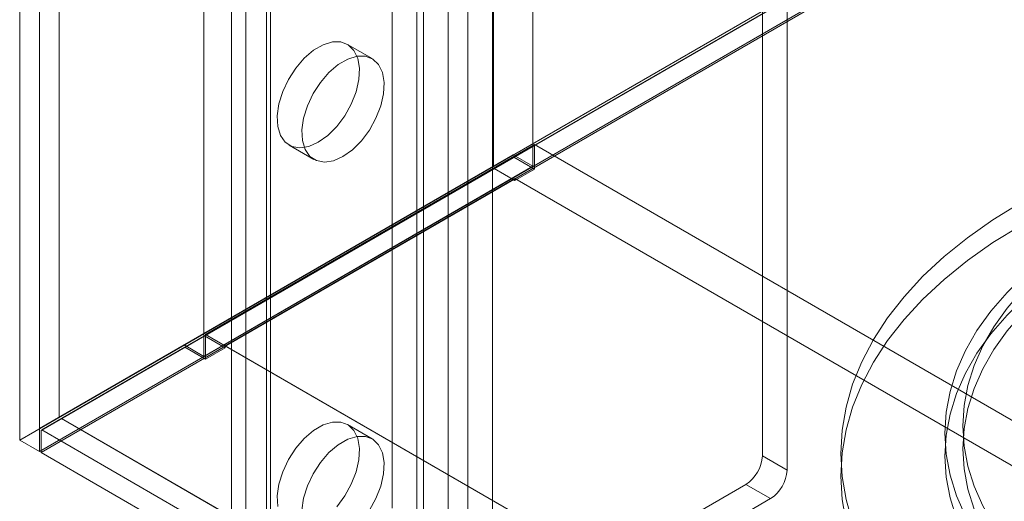
# Model space of a CAD drawing. Units: millimetres. Extents: x 3 to 4203, y 1 to 2971.
# Drawn here: x 3067 to 3131, y 1834 to 1865 of the extents above; entities that cross this region are included whole.
import ezdxf

# ---------------------------------------------------------------- set-up
doc = ezdxf.new("R2010")
doc.units = ezdxf.units.MM
doc.header["$LTSCALE"] = 2

msp = doc.modelspace()

# ---------------------------------------------------------------- linework, layer by layer
at = {"color": 7, "linetype": 'Continuous', "lineweight": 18}
for p, q in [((3067.404, 2450.755), (3067.404, 1838.35)), ((3069.95, 2449.286), (3069.95, 1839.819)), ((3069.95, 2403.236), (3069.95, 1839.823)), ((3068.677, 2402.502), (3068.677, 1839.088)), ((3097.951, 2397.846), (3097.951, 1855.99)), ((3100.497, 2397.846), (3100.497, 1855.99)), ((3079.283, 2387.07), (3079.283, 1845.213)), ((3079.283, 2385.6), (3079.283, 1843.744)), ((3091.432, 1833.963), (3091.432, 2069.126)), ((3093.023, 1833.044), (3093.023, 2068.208)), ((3081.993, 1551.706), (3081.993, 2066.126)), ((3081.07, 2064.841), (3081.07, 1550.42)), ((3083.32, 2064.841), (3083.32, 1550.42)), ((3083.584, 1550.787), (3083.584, 2065.208)), ((3083.584, 1550.052), (3083.584, 2064.473)), ((3081.993, 1549.134), (3081.993, 2063.555)), ((3095.039, 1543.44), (3095.039, 2057.86)), ((3096.312, 1543.44), (3096.312, 2057.86)), ((3093.448, 1542.521), (3093.448, 2056.942)), ((3097.903, 1542.521), (3097.903, 2056.942)), ((3115.297, 1837.331), (3115.297, 2031.77)), ((3116.888, 1836.413), (3116.888, 2030.852)), ((3067.404, 1838.35), (3253.762, 1945.932)), ((3253.762, 1945.759), (3068.783, 1838.973)), ((3253.806, 1945.784), (3070.1, 1839.733)), ((3253.762, 1944.462), (3068.677, 1837.615)), ((3253.762, 1944.34), (3068.783, 1837.554)), ((3090.125, 1862.932), (3088.534, 1863.85)), ((3100.603, 1857.398), (3079.39, 1845.152)), ((3084.785, 1857.355), (3086.376, 1856.437)), ((3100.603, 1857.398), (3354.949, 1710.567)), ((3100.603, 1857.398), (3100.603, 1855.806)), ((3069.95, 1839.819), (3099.224, 1856.725)), ((3099.268, 1856.577), (3070.1, 1839.733)), ((3099.224, 1856.725), (3097.951, 1855.99)), ((3099.268, 1856.577), (3097.995, 1855.842)), ((3099.224, 1856.725), (3100.497, 1855.99)), ((3100.603, 1855.806), (3099.268, 1856.577)), ((3068.677, 1839.085), (3097.951, 1855.99)), ((3100.497, 1855.99), (3079.283, 1843.744)), ((3079.283, 1845.213), (3097.951, 1855.99)), ((3097.995, 1855.842), (3068.783, 1838.973)), ((3099.33, 1855.071), (3097.995, 1855.842)), ((3100.603, 1855.806), (3099.33, 1855.071)), ((3099.33, 1855.194), (3080.662, 1844.417)), ((3099.33, 1855.194), (3099.33, 1855.071)), ((3099.33, 1855.194), (3353.676, 1708.363)), ((3069.95, 1839.823), (3079.283, 1845.213)), ((3079.283, 1845.213), (3078.011, 1844.478)), ((3079.39, 1845.152), (3333.736, 1698.321)), ((3079.39, 1845.152), (3079.39, 1843.56)), ((3068.677, 1839.088), (3078.011, 1844.478)), ((3079.327, 1845.065), (3070.1, 1839.737)), ((3078.011, 1844.478), (3079.283, 1843.744)), ((3079.327, 1845.065), (3078.055, 1844.331)), ((3080.662, 1844.295), (3079.327, 1845.065)), ((3078.055, 1844.331), (3068.827, 1839.002)), ((3079.39, 1843.56), (3078.055, 1844.331)), ((3080.662, 1844.295), (3079.39, 1843.56)), ((3080.662, 1844.417), (3080.662, 1844.295)), ((3080.662, 1844.417), (3335.009, 1697.586)), ((3068.677, 1839.088), (3069.95, 1839.823)), ((3069.95, 1839.819), (3068.677, 1839.085)), ((3070.1, 1839.737), (3068.827, 1839.002)), ((3070.1, 1839.737), (3345.571, 1680.71)), ((3070.1, 1839.733), (3385.452, 1657.684)), ((3068.677, 1837.615), (3068.677, 1839.085)), ((3068.783, 1838.973), (3068.783, 1837.554)), ((3068.827, 1839.002), (3344.299, 1679.975)), ((3090.125, 1838.436), (3088.534, 1839.354)), ((3067.404, 1838.35), (3068.677, 1837.615)), ((3068.783, 1837.554), (3384.223, 1655.454)), ((3116.888, 1836.413), (3115.297, 1837.331)), ((3114.237, 1835.494), (3101.509, 1828.146)), ((3114.237, 1835.494), (3115.828, 1834.576)), ((3115.828, 1834.576), (3103.1, 1827.228))]:
    msp.add_line(p, q, dxfattribs=at)
at = {"color": 7, "linetype": 'Continuous', "lineweight": 18, "flags": 128}
for points in [[(3086.66, 1857.541), (3086.048, 1857.27), (3085.469, 1857.179), (3084.955, 1857.273), (3084.533, 1857.546), (3084.225, 1857.984), (3084.048, 1858.563), (3084.012, 1859.253), (3084.119, 1860.014), (3084.363, 1860.808), (3084.731, 1861.591), (3085.202, 1862.32), (3085.753, 1862.956), (3086.352, 1863.466), (3086.967, 1863.822), (3087.566, 1864.004), (3088.117, 1864.002), (3088.588, 1863.817), (3088.956, 1863.459), (3089.2, 1862.947), (3089.307, 1862.309), (3089.271, 1861.578), (3089.094, 1860.795), (3088.786, 1860.002), (3088.364, 1859.241), (3087.85, 1858.553), (3087.271, 1857.976), (3086.66, 1857.541)], [(3088.251, 1856.622), (3087.639, 1856.352), (3087.06, 1856.261), (3086.546, 1856.355), (3086.124, 1856.628), (3085.816, 1857.066), (3085.639, 1857.645), (3085.603, 1858.334), (3085.71, 1859.096), (3085.954, 1859.89), (3086.322, 1860.672), (3086.793, 1861.401), (3087.344, 1862.038), (3087.943, 1862.548), (3088.558, 1862.903), (3089.157, 1863.085), (3089.708, 1863.084), (3090.179, 1862.899), (3090.547, 1862.541), (3090.791, 1862.029), (3090.898, 1861.39), (3090.862, 1860.66), (3090.685, 1859.877), (3090.377, 1859.084), (3089.955, 1858.323), (3089.441, 1857.635), (3088.862, 1857.058), (3088.251, 1856.622)], [(3121.112, 1833.039), (3120.691, 1834.513), (3120.437, 1836), (3120.353, 1837.493), (3120.437, 1838.986), (3120.691, 1840.472), (3121.112, 1841.946), (3121.7, 1843.401), (3122.451, 1844.83), (3123.363, 1846.228), (3124.43, 1847.589), (3125.65, 1848.906), (3127.016, 1850.174), (3128.524, 1851.389), (3130.165, 1852.543), (3131.934, 1853.633)], [(3131.934, 1852.164), (3130.165, 1851.073), (3128.524, 1849.919), (3127.016, 1848.705), (3125.65, 1847.436), (3124.43, 1846.119), (3123.363, 1844.758), (3122.451, 1843.36), (3121.7, 1841.931), (3121.112, 1840.476), (3120.691, 1839.002), (3120.437, 1837.516), (3120.353, 1836.023), (3120.437, 1834.53), (3120.691, 1833.043)], [(3136.677, 1852.188), (3135.08, 1851.198), (3133.61, 1850.144), (3132.273, 1849.033), (3131.077, 1847.869), (3130.028, 1846.66), (3129.131, 1845.409), (3128.391, 1844.126), (3127.811, 1842.815), (3127.395, 1841.483), (3127.144, 1840.138), (3127.061, 1838.786), (3127.144, 1837.434), (3127.395, 1836.088), (3127.811, 1834.757), (3128.391, 1833.446), (3129.131, 1832.162), (3130.028, 1830.912), (3131.077, 1829.702), (3132.273, 1828.538), (3133.61, 1827.427), (3135.08, 1826.374), (3136.677, 1825.383)], [(3137.502, 1826.335), (3135.961, 1827.29), (3134.543, 1828.306), (3133.254, 1829.378), (3132.1, 1830.5), (3131.088, 1831.667), (3130.223, 1832.873), (3129.509, 1834.111), (3128.95, 1835.376), (3128.549, 1836.66), (3128.307, 1837.957), (3128.226, 1839.262), (3128.307, 1840.566), (3128.549, 1841.863), (3128.95, 1843.148), (3129.509, 1844.412), (3130.223, 1845.65), (3131.088, 1846.856), (3132.1, 1848.023), (3133.254, 1849.145), (3134.543, 1850.217), (3135.961, 1851.233), (3137.502, 1852.188)], [(3136.677, 1823.913), (3135.08, 1824.904), (3133.61, 1825.957), (3132.273, 1827.069), (3131.077, 1828.232), (3130.028, 1829.442), (3129.131, 1830.692), (3128.391, 1831.976), (3127.811, 1833.287), (3127.395, 1834.619), (3127.144, 1835.964), (3127.061, 1837.316), (3127.144, 1838.668), (3127.395, 1840.013), (3127.811, 1841.345), (3128.391, 1842.656), (3129.131, 1843.94), (3130.028, 1845.19), (3131.077, 1846.4), (3132.273, 1847.563), (3133.61, 1848.675), (3135.08, 1849.728), (3136.677, 1850.718)], [(3137.502, 1850.719), (3135.961, 1849.763), (3134.543, 1848.747), (3133.254, 1847.675), (3132.1, 1846.553), (3131.088, 1845.386), (3130.223, 1844.18), (3129.509, 1842.942), (3128.95, 1841.678), (3128.549, 1840.394), (3128.307, 1839.096), (3128.226, 1837.792), (3128.307, 1836.488), (3128.549, 1835.19), (3128.95, 1833.906), (3129.509, 1832.641), (3130.223, 1831.403), (3131.088, 1830.198), (3132.1, 1829.031), (3133.254, 1827.908), (3134.543, 1826.836), (3135.961, 1825.82), (3137.502, 1824.865)], [(3084.048, 1834.067), (3084.012, 1834.756), (3084.119, 1835.518), (3084.363, 1836.312), (3084.731, 1837.094), (3085.202, 1837.824), (3085.753, 1838.46), (3086.352, 1838.97), (3086.967, 1839.325), (3087.566, 1839.507), (3088.117, 1839.506), (3088.588, 1839.321), (3088.956, 1838.963), (3089.2, 1838.451), (3089.307, 1837.813), (3089.271, 1837.082), (3089.094, 1836.299), (3088.786, 1835.506), (3088.364, 1834.745), (3087.85, 1834.057)], [(3085.603, 1833.838), (3085.71, 1834.6), (3085.954, 1835.393), (3086.322, 1836.176), (3086.793, 1836.905), (3087.344, 1837.542), (3087.943, 1838.052), (3088.558, 1838.407), (3089.157, 1838.589), (3089.708, 1838.587), (3090.179, 1838.403), (3090.547, 1838.045), (3090.791, 1837.533), (3090.898, 1836.894), (3090.862, 1836.164), (3090.685, 1835.381), (3090.377, 1834.587), (3089.955, 1833.826)]]:
    msp.add_lwpolyline(points, dxfattribs=at)
at = {"color": 7, "linetype": 'Continuous', "lineweight": 18}
for centre in [(3112.995, 1837.436), (3114.586, 1836.518)]:
    msp.add_arc(centre, 2.305, 302.60548, 357.39452, dxfattribs=at)

doc.saveas('drawing.dxf')
